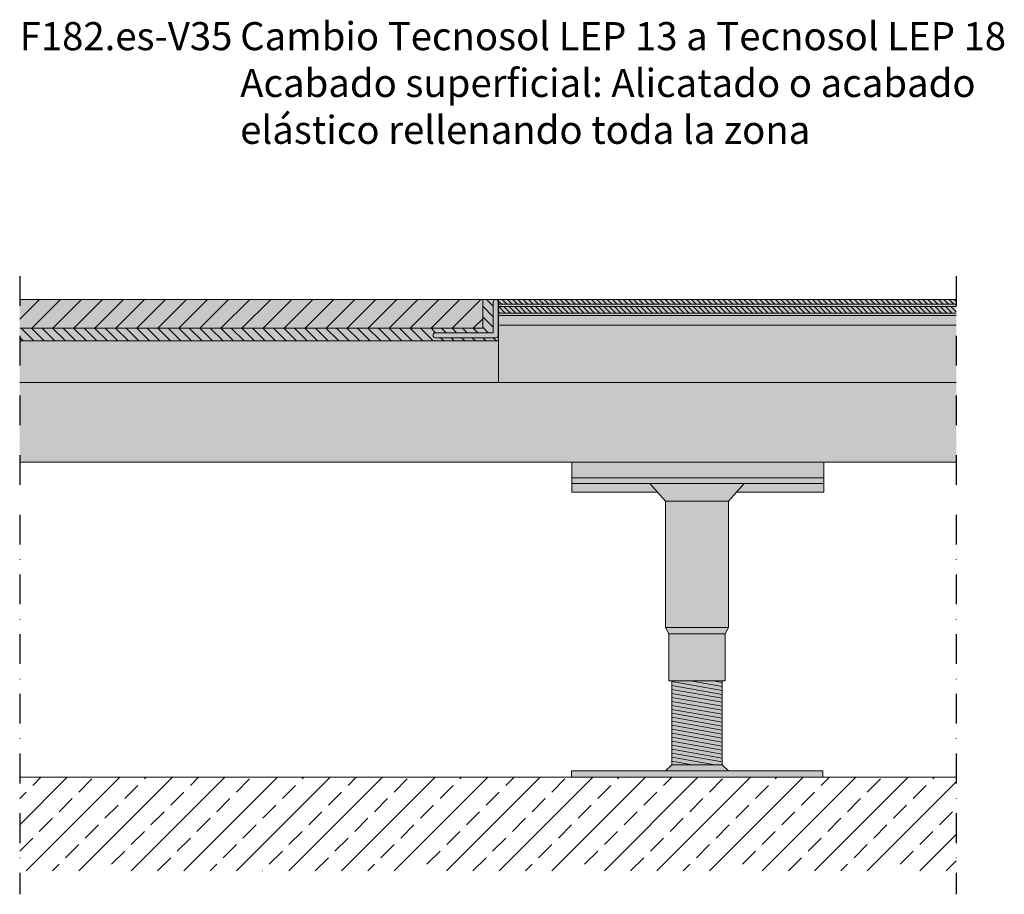
# Model space of a CAD drawing. Extents: x 70 to 491, y 50 to 424.
import ezdxf
from ezdxf.enums import TextEntityAlignment as Align

# ---------------------------------------------------------------- set-up
doc = ezdxf.new("R2010")
doc.units = 0
doc.linetypes.add('STRICHPUNKT', pattern=[25.4, 12.7, -6.35, 0, -6.35])
for name, color, linetype in [('BEPL2', 2, 'Continuous'), ('BEPLANKUNG', 4, 'Continuous'), ('GRAU10 b', 254, 'Continuous'), ('GRAU20 B', 253, 'Continuous'), ('SCHATT20 B', 141, 'Continuous'), ('SCHRAFFUR', 1, 'Continuous'), ('TEXT3', 3, 'Continuous'), ('U-KONSTRUKTION', 2, 'Continuous')]:
    doc.layers.add(name, color=color, linetype=linetype)
doc.styles.add('ar-na-fett', font='Arial Narrow Bold.ttf')
pattern_1 = [(135, (2654.6789, -316.5987), (-1.122532, -1.122532), [])]

msp = doc.modelspace()

# ---------------------------------------------------------------- hatches: boundary and pattern name
at = {"linetype": 'Continuous', "lineweight": 0}
h = msp.add_hatch(color=256, dxfattribs=at)
edge = h.paths.add_edge_path()
edge.add_spline(control_points=[(273.3, 304.12), (272.71, 304.12), (272.23, 303.65), (272.23, 303.06), (272.23, 303.06), (272.23, 289.9), (272.23, 289.9), (272.23, 289.9), (247.6, 289.9), (247.6, 289.9), (247.01, 289.9), (246.54, 289.42), (246.54, 288.83), (246.54, 288.24), (247.01, 287.76), (247.6, 287.76), (247.6, 287.76), (273.3, 287.76), (273.3, 287.76), (273.89, 287.76), (274.37, 288.24), (274.37, 288.83), (274.37, 288.83), (274.37, 303.06), (274.37, 303.06), (274.37, 303.65), (273.89, 304.12), (273.3, 304.12)], knot_values=[0, 0, 0, 0, 1, 1, 1, 2, 2, 2, 3, 3, 3, 4, 4, 4, 5, 5, 5, 6, 6, 6, 7, 7, 7, 8, 8, 8, 9, 9, 9, 9], degree=3, periodic=0)
for points in [[(470, 301.12), (470, 302.12), (274.56, 302.12), (274.56, 301.12)], [(470, 297.31), (470, 298.31), (274.56, 298.31), (274.56, 297.31)]]:
    msp.add_hatch(color=256, dxfattribs=at).paths.add_polyline_path(points)
at = {"layer": 'GRAU10 b', "linetype": 'Continuous', "lineweight": 0}
for points in [[(267.74, 304.12), (70, 304.12), (70, 291.85), (267.74, 291.85)], [(470, 304.12), (274.56, 304.12), (274.56, 302.12), (470, 302.12)], [(470, 301.12), (274.56, 301.12), (274.56, 298.31), (470, 298.31)], [(413.38, 227.99), (305.78, 227.99), (305.78, 225.5), (413.38, 225.5)], [(339.15, 225.5), (305.78, 225.5), (305.78, 221.75), (342.5, 221.75)], [(379.4, 225.5), (339.15, 225.5), (345.86, 218.01), (372.7, 218.01)], [(413.38, 225.5), (379.4, 225.5), (376.05, 221.75), (413.38, 221.75)], [(372.69, 218.01), (345.86, 218.01), (345.86, 164.03), (372.69, 164.03)], [(372.69, 164.03), (345.86, 164.03), (347.2, 161.35), (371.35, 161.35)], [(371.34, 161.35), (347.2, 161.35), (347.2, 141.23), (371.34, 141.23)], [(370, 141.23), (348.54, 141.23), (348.54, 105.38), (370, 105.38)], [(370, 105.38), (348.54, 105.38), (345.86, 102.7), (359.32, 102.7), (372.69, 102.7)], [(412.97, 102.7), (359.32, 102.7), (305.67, 102.7), (305.67, 100.01), (412.97, 100.01)]]:
    msp.add_hatch(color=256, dxfattribs=at).paths.add_polyline_path(points)
at = {"layer": 'GRAU20 B', "linetype": 'Continuous', "lineweight": 0}
h = msp.add_hatch(color=256, dxfattribs=at)
edge = h.paths.add_edge_path()
edge.add_spline(control_points=[(273.3, 287.76), (273.3, 287.76), (247.6, 287.76), (247.6, 287.76), (247.01, 287.76), (246.54, 288.24), (246.54, 288.83), (246.54, 289.42), (247.01, 289.9), (247.6, 289.9)], knot_values=[3, 3, 3, 3, 4, 4, 4, 5, 5, 5, 6, 6, 6, 6], degree=3, periodic=0)
edge.add_spline(control_points=[(247.6, 289.9), (247.6, 289.9), (272.23, 289.9), (272.23, 289.9), (272.23, 289.9), (272.23, 293.19), (272.23, 296.48)], knot_values=[1.5, 1.5, 1.5, 1.5, 2.5, 2.5, 2.5, 3, 3, 3, 3], degree=3, periodic=0)
edge.add_spline(control_points=[(272.23, 296.48), (272.23, 299.77), (272.23, 303.06), (272.23, 303.06), (272.23, 303.65), (272.71, 304.12), (273.3, 304.12)], knot_values=[0, 0, 0, 0, 0.5, 0.5, 0.5, 1.5, 1.5, 1.5, 1.5], degree=3, periodic=0)
edge.add_line((273.14, 304.12), (267.74, 304.12))
edge.add_line((267.74, 304.12), (267.74, 291.85))
edge.add_line((267.74, 291.85), (70, 291.85))
edge.add_line((70, 291.85), (70, 286.4))
edge.add_line((70, 286.4), (274.56, 286.4))
edge.add_line((274.56, 286.4), (274.56, 304.12))
edge.add_line((274.56, 304.12), (273.3, 304.12))
edge.add_spline(control_points=[(273.3, 304.12), (273.89, 304.12), (274.37, 303.65), (274.37, 303.06)], knot_values=[8, 8, 8, 8, 9, 9, 9, 9], degree=3, periodic=0)
edge.add_spline(control_points=[(274.37, 303.06), (274.37, 303.06), (274.37, 288.83), (274.37, 288.83), (274.37, 288.24), (273.89, 287.76), (273.3, 287.76)], knot_values=[6, 6, 6, 6, 7, 7, 7, 8, 8, 8, 8], degree=3, periodic=0)
for points in [[(470, 293.22), (470, 297.31), (274.56, 297.31), (274.56, 293.22)], [(413.38, 234.58), (305.78, 234.58), (305.78, 227.99), (413.38, 227.99)]]:
    msp.add_hatch(color=256, dxfattribs=at).paths.add_polyline_path(points)
at = {"layer": 'SCHATT20 B', "linetype": 'Continuous', "lineweight": 0}
for points in [[(470, 268.67), (470, 293.22), (274.56, 293.22), (274.56, 268.67)], [(274.56, 286.4), (70, 286.4), (70, 268.67), (274.56, 268.67)], [(470, 234.58), (470, 268.67), (70, 268.67), (70, 234.58)]]:
    msp.add_hatch(color=256, dxfattribs=at).paths.add_polyline_path(points)
at = {"layer": 'SCHRAFFUR', "linetype": 'Continuous', "lineweight": 0}
h = msp.add_hatch(dxfattribs=at)
h.set_pattern_fill('ANSI31', color=256, angle=90, style=0)
h.set_pattern_definition([(135, (2654.679, -316.5987), (-2.245064, -2.245064), [])])
edge = h.paths.add_edge_path()
edge.add_spline(control_points=[(273.3, 287.76), (273.3, 287.76), (247.6, 287.76), (247.6, 287.76), (247.01, 287.76), (246.54, 288.24), (246.54, 288.83), (246.54, 289.42), (247.01, 289.9), (247.6, 289.9)], knot_values=[3, 3, 3, 3, 4, 4, 4, 5, 5, 5, 6, 6, 6, 6], degree=3, periodic=0)
edge.add_spline(control_points=[(247.6, 289.9), (247.6, 289.9), (272.23, 289.9), (272.23, 289.9), (272.23, 289.9), (272.23, 293.19), (272.23, 296.48)], knot_values=[1.5, 1.5, 1.5, 1.5, 2.5, 2.5, 2.5, 3, 3, 3, 3], degree=3, periodic=0)
edge.add_spline(control_points=[(272.23, 296.48), (272.23, 299.77), (272.23, 303.06), (272.23, 303.06), (272.23, 303.65), (272.71, 304.12), (273.3, 304.12)], knot_values=[0, 0, 0, 0, 0.5, 0.5, 0.5, 1.5, 1.5, 1.5, 1.5], degree=3, periodic=0)
edge.add_line((273.14, 304.12), (267.74, 304.12))
edge.add_line((267.74, 304.12), (267.74, 291.85))
edge.add_line((267.74, 291.85), (70, 291.85))
edge.add_line((70, 291.85), (70, 286.4))
edge.add_line((70, 286.4), (274.56, 286.4))
edge.add_line((274.56, 286.4), (274.56, 304.12))
edge.add_line((274.56, 304.12), (273.3, 304.12))
edge.add_spline(control_points=[(273.3, 304.12), (273.89, 304.12), (274.37, 303.65), (274.37, 303.06)], knot_values=[8, 8, 8, 8, 9, 9, 9, 9], degree=3, periodic=0)
edge.add_spline(control_points=[(274.37, 303.06), (274.37, 303.06), (274.37, 288.83), (274.37, 288.83), (274.37, 288.24), (273.89, 287.76), (273.3, 287.76)], knot_values=[6, 6, 6, 6, 7, 7, 7, 8, 8, 8, 8], degree=3, periodic=0)
h = msp.add_hatch(dxfattribs=at)
h.set_pattern_fill('ANSI31', color=256, scale=2, style=0)
h.set_pattern_definition([(45, (2654.679, -316.599), (-4.490128, 4.490128), [])])
h.paths.add_polyline_path([(267.74, 304.12), (70, 304.12), (70, 291.85), (267.74, 291.85)])
h = msp.add_hatch(dxfattribs=at)
h.set_pattern_fill('ANSI31', color=256, scale=0.5, angle=90, style=0)
h.set_pattern_definition(pattern_1)
h.paths.add_polyline_path([(470, 302.12), (470, 304.12), (274.56, 304.12), (274.56, 302.12)])
h = msp.add_hatch(dxfattribs=at)
h.set_pattern_fill('ANSI31', color=256, scale=0.5, angle=90, style=0)
h.set_pattern_definition(pattern_1)
h.paths.add_polyline_path([(470, 298.31), (470, 301.12), (274.56, 301.12), (274.56, 298.31)])
h = msp.add_hatch(dxfattribs=at)
h.set_pattern_fill('ANSI33', color=256, scale=2.5, style=0)
h.set_pattern_definition([(45, (185, 60.013), (-11.2253, 11.2253), []), (45, (196.225, 60.013), (-11.2253, 11.2253), [7.9375, -3.96875])])
h.paths.add_polyline_path([(420, 100.01), (380, 100.01), (70, 100.01), (70, 60.01), (420, 60.01)])
h.paths.add_polyline_path([(470, 60.01), (470, 100.01), (420, 100.01), (420, 60.01)])

# ---------------------------------------------------------------- linework, layer by layer
at = {"color": 7, "lineweight": 0}
for p, q in [((274.56, 302.12), (470, 302.12)), ((274.56, 301.12), (470, 301.12)), ((470, 298.31), (274.56, 298.31))]:
    msp.add_line(p, q, dxfattribs=at)
at = {"lineweight": 0}
for p, q in [((413.38, 234.58), (305.78, 234.58)), ((305.78, 234.58), (305.78, 227.99)), ((413.38, 227.99), (413.38, 234.58)), ((305.78, 227.99), (413.38, 227.99)), ((305.78, 227.99), (305.78, 225.5)), ((413.38, 225.5), (413.38, 227.99)), ((305.78, 225.5), (413.38, 225.5)), ((339.15, 225.5), (379.4, 225.5)), ((345.86, 218.01), (339.15, 225.5)), ((379.4, 225.5), (372.7, 218.01)), ((413.38, 225.5), (413.38, 221.75)), ((413.38, 221.75), (376.05, 221.75)), ((345.86, 218.01), (372.69, 218.01)), ((345.86, 164.03), (345.86, 218.01)), ((372.69, 218.01), (372.69, 164.03)), ((372.69, 164.03), (345.86, 164.03)), ((348.54, 105.38), (348.54, 141.23)), ((348.54, 105.38), (370, 105.38)), ((305.67, 100.01), (305.67, 102.7)), ((305.67, 102.7), (359.32, 102.7)), ((359.32, 102.7), (412.97, 102.7)), ((412.97, 102.7), (412.97, 100.01)), ((412.97, 100.01), (305.67, 100.01))]:
    msp.add_line(p, q, dxfattribs=at)
at = {"lineweight": 15}
for p, q in [((347.2, 161.35), (345.86, 164.03)), ((372.69, 164.03), (371.35, 161.35)), ((371.35, 161.35), (347.2, 161.35)), ((347.2, 141.23), (347.2, 161.35)), ((371.34, 161.35), (371.34, 141.23)), ((371.34, 141.23), (347.2, 141.23)), ((345.86, 102.7), (348.54, 105.38)), ((370, 105.38), (372.69, 102.7))]:
    msp.add_line(p, q, dxfattribs=at)
at = {"lineweight": 0}
for points in [[(342.5, 221.75), (305.78, 221.75), (305.78, 225.5)], [(370, 141.23), (370, 105.38)]]:
    msp.add_lwpolyline(points, dxfattribs=at)
at = {"linetype": 'Continuous', "lineweight": 0}
msp.add_lwpolyline([(70, 100.01), (470, 100.01)], dxfattribs=at)
at = {"color": 7, "lineweight": 0}
msp.add_open_spline([(273.3, 304.12), (272.71, 304.12), (272.23, 303.65), (272.23, 303.06), (272.23, 303.06), (272.23, 289.9), (272.23, 289.9), (272.23, 289.9), (247.6, 289.9), (247.6, 289.9), (247.01, 289.9), (246.54, 289.42), (246.54, 288.83), (246.54, 288.24), (247.01, 287.76), (247.6, 287.76), (247.6, 287.76), (273.3, 287.76), (273.3, 287.76), (273.89, 287.76), (274.37, 288.24), (274.37, 288.83), (274.37, 288.83), (274.37, 303.06), (274.37, 303.06), (274.37, 303.65), (273.89, 304.12), (273.3, 304.12)], degree=3, knots=[0, 0, 0, 0, 1, 1, 1, 2, 2, 2, 3, 3, 3, 4, 4, 4, 5, 5, 5, 6, 6, 6, 7, 7, 7, 8, 8, 8, 9, 9, 9, 9], dxfattribs=at)
at = {"layer": 'BEPL2', "lineweight": 0}
for points in [[(370, 137.14), (348.54, 140.93)], [(370, 135.44), (348.54, 139.23)], [(370, 138.84), (356.46, 141.23)], [(370, 140.54), (366.1, 141.23)], [(370, 133.74), (348.54, 137.53)], [(370, 132.04), (348.54, 135.83)], [(370, 130.34), (348.54, 134.13)], [(370, 128.64), (348.54, 132.43)], [(370, 126.94), (348.54, 130.73)], [(370, 125.24), (348.54, 129.03)], [(370, 123.54), (348.54, 127.33)], [(370, 121.84), (348.54, 125.63)], [(370, 120.14), (348.54, 123.93)], [(370, 118.44), (348.54, 122.23)], [(370, 116.74), (348.54, 120.53)], [(370, 115.04), (348.54, 118.83)], [(370, 113.34), (348.54, 117.13)], [(370, 111.64), (348.54, 115.43)], [(370, 109.94), (348.54, 113.73)], [(370, 108.24), (348.54, 112.03)], [(370, 106.54), (348.54, 110.33)], [(366.96, 105.38), (348.54, 108.63)], [(357.32, 105.38), (348.54, 106.93)]]:
    msp.add_lwpolyline(points, dxfattribs=at)
at = {"layer": 'BEPLANKUNG', "lineweight": 0}
for p, q in [((70, 304.12), (267.74, 304.12)), ((267.74, 304.12), (274.56, 304.12)), ((267.74, 304.12), (267.74, 291.85)), ((274.56, 304.12), (470, 304.12)), ((470, 297.31), (274.56, 297.31)), ((267.74, 291.85), (70, 291.85)), ((274.56, 293.22), (470, 293.22)), ((274.56, 286.4), (70, 286.4)), ((70, 234.58), (470, 234.58))]:
    msp.add_line(p, q, dxfattribs=at)
at = {"layer": 'BEPLANKUNG', "linetype": 'Continuous', "lineweight": 0}
msp.add_line((274.56, 268.67), (274.56, 304.12), dxfattribs=at)
at = {"layer": 'BEPLANKUNG', "lineweight": 0}
msp.add_lwpolyline([(70, 268.67), (470, 268.67)], dxfattribs=at)
at = {"layer": 'U-KONSTRUKTION', "linetype": 'STRICHPUNKT'}
for points in [[(70, 314.12), (70, 50.01)], [(470, 314.12), (470, 50.01)]]:
    msp.add_lwpolyline(points, dxfattribs=at)

# ---------------------------------------------------------------- texts
at = {"layer": 'TEXT3', "style": 'ar-na-fett'}
for s, p in [('F182.es-V35', (70, 416.62)), ('Cambio Tecnosol LEP 13 a Tecnosol LEP 18', (164.17, 416.62)), ('Acabado superficial: Alicatado o acabado', (164.17, 396.62)), ('elástico rellenando toda la zona', (164.17, 376.62))]:
    msp.add_text(s, height=12, dxfattribs=at).set_placement(p, align=Align.MIDDLE_LEFT)

doc.saveas('drawing.dxf')
